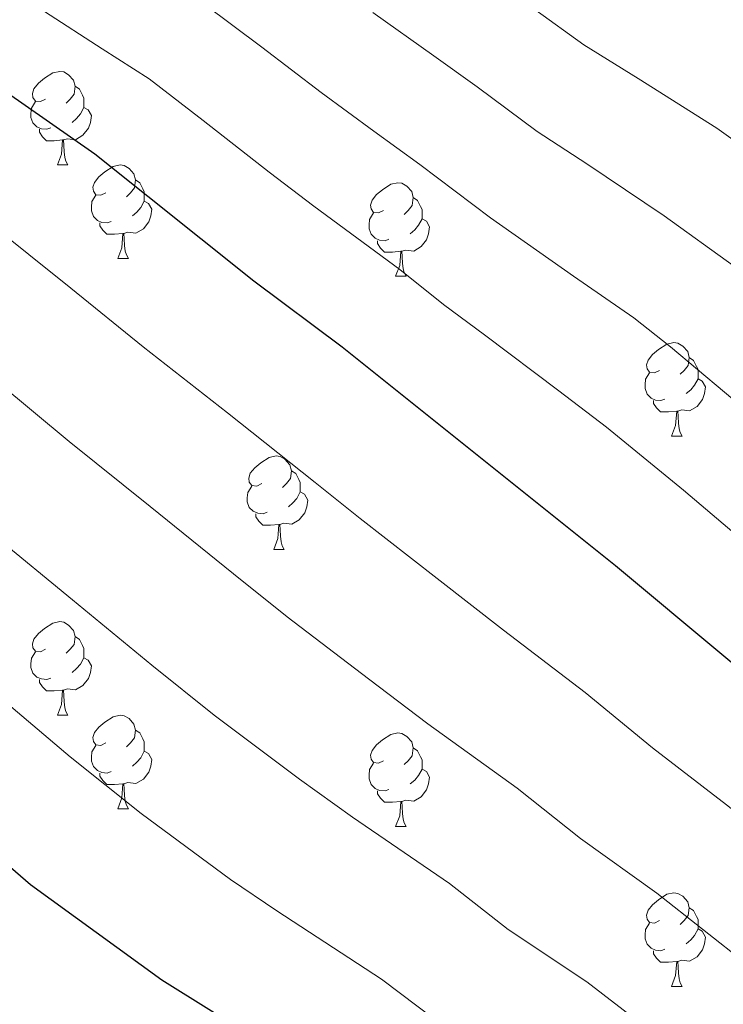
# Model space of a CAD drawing. Extents: x 633272 to 637785, y 764245 to 767303.
# Drawn here: x 634241 to 634316, y 764825 to 764931 of the extents above; entities that cross this region are included whole.
import ezdxf

# ---------------------------------------------------------------- set-up
doc = ezdxf.new("R2010")
doc.units = 0
doc.header["$MEASUREMENT"] = 0
for name, color, linetype in [('Nivel 36', 7, 'Continuous'), ('Nivel 4', 7, 'Continuous'), ('Nivel 49', 7, 'Continuous'), ('Nivel 5', 7, 'Continuous'), ('Nivel 61', 7, 'Continuous'), ('Nivel 63', 7, 'Continuous')]:
    doc.layers.add(name, color=color, linetype=linetype)

msp = doc.modelspace()

# ---------------------------------------------------------------- linework, layer by layer
at = {"layer": 'Nivel 36', "color": 92, "linetype": 'Continuous', "lineweight": 0, "flags": 128}
for points in [[(634243.596, 764922.322), (634243.066, 764922.057), (634242.536, 764922.112), (634242.271, 764922.482), (634242.216, 764922.907), (634242.376, 764923.427), (634242.856, 764924.022), (634243.491, 764924.552), (634244.391, 764925.137), (634245.136, 764925.297), (634245.561, 764925.242), (634246.091, 764924.927), (634246.621, 764924.342), (634246.781, 764923.702), (634246.671, 764922.852), (634246.246, 764922.322), (634245.826, 764921.897)], [(634246.781, 764923.702), (634247.256, 764923.387), (634247.571, 764922.747), (634247.731, 764922.427), (634247.731, 764921.847), (634247.731, 764921.422), (634247.361, 764920.732), (634246.941, 764920.252), (634246.461, 764919.832)], [(634244.181, 764919.242), (634243.756, 764919.082), (634243.171, 764919.142), (634242.696, 764919.352), (634242.271, 764919.777), (634242.056, 764920.362), (634242.056, 764920.782), (634242.111, 764921.367), (634242.536, 764922.057)], [(634247.731, 764921.422), (634248.186, 764921.172), (634248.531, 764920.557), (634248.421, 764919.832), (634248.211, 764919.192), (634247.626, 764918.452), (634246.831, 764917.972), (634245.981, 764918.077), (634245.551, 764917.947)], [(634245.441, 764917.947), (634244.551, 764917.862), (634243.706, 764917.862), (634243.281, 764918.292), (634242.961, 764918.767), (634242.961, 764919.082)], [(634244.896, 764915.262), (634245.331, 764916.422), (634245.441, 764917.947), (634245.551, 764917.947), (634245.586, 764917.362), (634245.621, 764916.677), (634245.691, 764916.062), (634245.806, 764915.662), (634246.021, 764915.262)], [(634244.896, 764915.262), (634246.021, 764915.262)], [(634250.071, 764912.287), (634249.541, 764912.022), (634249.011, 764912.077), (634248.746, 764912.447), (634248.691, 764912.872), (634248.851, 764913.392), (634249.331, 764913.987), (634249.966, 764914.517), (634250.866, 764915.102), (634251.611, 764915.262), (634252.036, 764915.207), (634252.566, 764914.892), (634253.096, 764914.307), (634253.256, 764913.667), (634253.146, 764912.817), (634252.721, 764912.287), (634252.301, 764911.862)], [(634253.256, 764913.667), (634253.731, 764913.352), (634254.046, 764912.712), (634254.206, 764912.392), (634254.206, 764911.812), (634254.206, 764911.387), (634253.836, 764910.697), (634253.416, 764910.217), (634252.936, 764909.797)], [(634279.843, 764910.382), (634279.313, 764910.117), (634278.783, 764910.172), (634278.518, 764910.542), (634278.463, 764910.967), (634278.623, 764911.487), (634279.103, 764912.082), (634279.738, 764912.612), (634280.638, 764913.197), (634281.383, 764913.357), (634281.808, 764913.302), (634282.338, 764912.987), (634282.868, 764912.402), (634283.028, 764911.762), (634282.918, 764910.912), (634282.493, 764910.382), (634282.073, 764909.957)], [(634250.656, 764909.207), (634250.231, 764909.047), (634249.646, 764909.107), (634249.171, 764909.317), (634248.746, 764909.742), (634248.531, 764910.327), (634248.531, 764910.747), (634248.586, 764911.332), (634249.011, 764912.022)], [(634254.206, 764911.387), (634254.661, 764911.137), (634255.006, 764910.522), (634254.896, 764909.797), (634254.686, 764909.157), (634254.101, 764908.417), (634253.306, 764907.937), (634252.456, 764908.042), (634252.026, 764907.912)], [(634283.028, 764911.762), (634283.503, 764911.447), (634283.818, 764910.807), (634283.978, 764910.487), (634283.978, 764909.907), (634283.978, 764909.482), (634283.608, 764908.792), (634283.188, 764908.312), (634282.708, 764907.892)], [(634280.428, 764907.302), (634280.003, 764907.142), (634279.418, 764907.202), (634278.943, 764907.412), (634278.518, 764907.837), (634278.303, 764908.422), (634278.303, 764908.842), (634278.358, 764909.427), (634278.783, 764910.117)], [(634251.916, 764907.912), (634251.026, 764907.827), (634250.181, 764907.827), (634249.756, 764908.257), (634249.436, 764908.732), (634249.436, 764909.047)], [(634283.978, 764909.482), (634284.433, 764909.232), (634284.778, 764908.617), (634284.668, 764907.892), (634284.458, 764907.252), (634283.873, 764906.512), (634283.078, 764906.032), (634282.228, 764906.137), (634281.798, 764906.007)], [(634251.371, 764905.227), (634251.806, 764906.387), (634251.916, 764907.912), (634252.026, 764907.912), (634252.061, 764907.327), (634252.096, 764906.642), (634252.166, 764906.027), (634252.281, 764905.627), (634252.496, 764905.227)], [(634281.688, 764906.007), (634280.798, 764905.922), (634279.953, 764905.922), (634279.528, 764906.352), (634279.208, 764906.827), (634279.208, 764907.142)], [(634281.143, 764903.322), (634281.578, 764904.482), (634281.688, 764906.007), (634281.798, 764906.007), (634281.833, 764905.422), (634281.868, 764904.737), (634281.938, 764904.122), (634282.053, 764903.722), (634282.268, 764903.322)], [(634251.371, 764905.227), (634252.496, 764905.227)], [(634281.143, 764903.322), (634282.268, 764903.322)], [(634309.42, 764893.239), (634308.89, 764892.974), (634308.36, 764893.029), (634308.095, 764893.399), (634308.04, 764893.824), (634308.2, 764894.344), (634308.68, 764894.939), (634309.315, 764895.469), (634310.215, 764896.054), (634310.96, 764896.214), (634311.385, 764896.159), (634311.915, 764895.844), (634312.445, 764895.259), (634312.605, 764894.619), (634312.495, 764893.769), (634312.07, 764893.239), (634311.65, 764892.814)], [(634312.605, 764894.619), (634313.08, 764894.304), (634313.395, 764893.664), (634313.555, 764893.344), (634313.555, 764892.764), (634313.555, 764892.339), (634313.185, 764891.649), (634312.765, 764891.169), (634312.285, 764890.749)], [(634310.005, 764890.159), (634309.58, 764889.999), (634308.995, 764890.059), (634308.52, 764890.269), (634308.095, 764890.694), (634307.88, 764891.279), (634307.88, 764891.699), (634307.935, 764892.284), (634308.36, 764892.974)], [(634313.555, 764892.339), (634314.01, 764892.089), (634314.355, 764891.474), (634314.245, 764890.749), (634314.035, 764890.109), (634313.45, 764889.369), (634312.655, 764888.889), (634311.805, 764888.994), (634311.375, 764888.864)], [(634311.265, 764888.864), (634310.375, 764888.779), (634309.53, 764888.779), (634309.105, 764889.209), (634308.785, 764889.684), (634308.785, 764889.999)], [(634310.72, 764886.179), (634311.155, 764887.339), (634311.265, 764888.864), (634311.375, 764888.864), (634311.41, 764888.279), (634311.445, 764887.594), (634311.515, 764886.979), (634311.63, 764886.579), (634311.845, 764886.179)], [(634310.72, 764886.179), (634311.845, 764886.179)], [(634266.784, 764881.099), (634266.254, 764880.834), (634265.724, 764880.889), (634265.459, 764881.259), (634265.404, 764881.684), (634265.564, 764882.204), (634266.044, 764882.799), (634266.679, 764883.329), (634267.579, 764883.914), (634268.324, 764884.074), (634268.749, 764884.019), (634269.279, 764883.704), (634269.809, 764883.119), (634269.969, 764882.479), (634269.859, 764881.629), (634269.434, 764881.099), (634269.014, 764880.674)], [(634269.969, 764882.479), (634270.444, 764882.164), (634270.759, 764881.524), (634270.919, 764881.204), (634270.919, 764880.624), (634270.919, 764880.199), (634270.549, 764879.509), (634270.129, 764879.029), (634269.649, 764878.609)], [(634267.369, 764878.019), (634266.944, 764877.859), (634266.359, 764877.919), (634265.884, 764878.129), (634265.459, 764878.554), (634265.244, 764879.139), (634265.244, 764879.559), (634265.299, 764880.144), (634265.724, 764880.834)], [(634270.919, 764880.199), (634271.374, 764879.949), (634271.719, 764879.334), (634271.609, 764878.609), (634271.399, 764877.969), (634270.814, 764877.229), (634270.019, 764876.749), (634269.169, 764876.854), (634268.739, 764876.724)], [(634268.629, 764876.724), (634267.739, 764876.639), (634266.894, 764876.639), (634266.469, 764877.069), (634266.149, 764877.544), (634266.149, 764877.859)], [(634268.084, 764874.039), (634268.519, 764875.199), (634268.629, 764876.724), (634268.739, 764876.724), (634268.774, 764876.139), (634268.809, 764875.454), (634268.879, 764874.839), (634268.994, 764874.439), (634269.209, 764874.039)], [(634268.084, 764874.039), (634269.209, 764874.039)], [(634243.596, 764863.33), (634243.066, 764863.065), (634242.536, 764863.12), (634242.271, 764863.49), (634242.216, 764863.915), (634242.376, 764864.435), (634242.856, 764865.03), (634243.491, 764865.56), (634244.391, 764866.145), (634245.136, 764866.305), (634245.561, 764866.25), (634246.091, 764865.935), (634246.621, 764865.35), (634246.781, 764864.71), (634246.671, 764863.86), (634246.246, 764863.33), (634245.826, 764862.905)], [(634246.781, 764864.71), (634247.256, 764864.395), (634247.571, 764863.755), (634247.731, 764863.435), (634247.731, 764862.855), (634247.731, 764862.43), (634247.361, 764861.74), (634246.941, 764861.26), (634246.461, 764860.84)], [(634244.181, 764860.25), (634243.756, 764860.09), (634243.171, 764860.15), (634242.696, 764860.36), (634242.271, 764860.785), (634242.056, 764861.37), (634242.056, 764861.79), (634242.111, 764862.375), (634242.536, 764863.065)], [(634247.731, 764862.43), (634248.186, 764862.18), (634248.531, 764861.565), (634248.421, 764860.84), (634248.211, 764860.2), (634247.626, 764859.46), (634246.831, 764858.98), (634245.981, 764859.085), (634245.551, 764858.955)], [(634245.441, 764858.955), (634244.551, 764858.87), (634243.706, 764858.87), (634243.281, 764859.3), (634242.961, 764859.775), (634242.961, 764860.09)], [(634244.896, 764856.27), (634245.331, 764857.43), (634245.441, 764858.955), (634245.551, 764858.955), (634245.586, 764858.37), (634245.621, 764857.685), (634245.691, 764857.07), (634245.806, 764856.67), (634246.021, 764856.27)], [(634244.896, 764856.27), (634246.021, 764856.27)], [(634250.071, 764853.295), (634249.541, 764853.03), (634249.011, 764853.085), (634248.746, 764853.455), (634248.691, 764853.88), (634248.851, 764854.4), (634249.331, 764854.995), (634249.966, 764855.525), (634250.866, 764856.11), (634251.611, 764856.27), (634252.036, 764856.215), (634252.566, 764855.9), (634253.096, 764855.315), (634253.256, 764854.675), (634253.146, 764853.825), (634252.721, 764853.295), (634252.301, 764852.87)], [(634253.256, 764854.675), (634253.731, 764854.36), (634254.046, 764853.72), (634254.206, 764853.4), (634254.206, 764852.82), (634254.206, 764852.395), (634253.836, 764851.705), (634253.416, 764851.225), (634252.936, 764850.805)], [(634279.843, 764851.39), (634279.313, 764851.125), (634278.783, 764851.18), (634278.518, 764851.55), (634278.463, 764851.975), (634278.623, 764852.495), (634279.103, 764853.09), (634279.738, 764853.62), (634280.638, 764854.205), (634281.383, 764854.365), (634281.808, 764854.31), (634282.338, 764853.995), (634282.868, 764853.41), (634283.028, 764852.77), (634282.918, 764851.92), (634282.493, 764851.39), (634282.073, 764850.965)], [(634250.656, 764850.215), (634250.231, 764850.055), (634249.646, 764850.115), (634249.171, 764850.325), (634248.746, 764850.75), (634248.531, 764851.335), (634248.531, 764851.755), (634248.586, 764852.34), (634249.011, 764853.03)], [(634254.206, 764852.395), (634254.661, 764852.145), (634255.006, 764851.53), (634254.896, 764850.805), (634254.686, 764850.165), (634254.101, 764849.425), (634253.306, 764848.945), (634252.456, 764849.05), (634252.026, 764848.92)], [(634283.028, 764852.77), (634283.503, 764852.455), (634283.818, 764851.815), (634283.978, 764851.495), (634283.978, 764850.915), (634283.978, 764850.49), (634283.608, 764849.8), (634283.188, 764849.32), (634282.708, 764848.9)], [(634280.428, 764848.31), (634280.003, 764848.15), (634279.418, 764848.21), (634278.943, 764848.42), (634278.518, 764848.845), (634278.303, 764849.43), (634278.303, 764849.85), (634278.358, 764850.435), (634278.783, 764851.125)], [(634251.916, 764848.92), (634251.026, 764848.835), (634250.181, 764848.835), (634249.756, 764849.265), (634249.436, 764849.74), (634249.436, 764850.055)], [(634283.978, 764850.49), (634284.433, 764850.24), (634284.778, 764849.625), (634284.668, 764848.9), (634284.458, 764848.26), (634283.873, 764847.52), (634283.078, 764847.04), (634282.228, 764847.145), (634281.798, 764847.015)], [(634251.371, 764846.235), (634251.806, 764847.395), (634251.916, 764848.92), (634252.026, 764848.92), (634252.061, 764848.335), (634252.096, 764847.65), (634252.166, 764847.035), (634252.281, 764846.635), (634252.496, 764846.235)], [(634281.688, 764847.015), (634280.798, 764846.93), (634279.953, 764846.93), (634279.528, 764847.36), (634279.208, 764847.835), (634279.208, 764848.15)], [(634281.143, 764844.33), (634281.578, 764845.49), (634281.688, 764847.015), (634281.798, 764847.015), (634281.833, 764846.43), (634281.868, 764845.745), (634281.938, 764845.13), (634282.053, 764844.73), (634282.268, 764844.33)], [(634251.371, 764846.235), (634252.496, 764846.235)], [(634281.143, 764844.33), (634282.268, 764844.33)], [(634309.42, 764834.247), (634308.89, 764833.982), (634308.36, 764834.037), (634308.095, 764834.407), (634308.04, 764834.832), (634308.2, 764835.352), (634308.68, 764835.947), (634309.315, 764836.477), (634310.215, 764837.062), (634310.96, 764837.222), (634311.385, 764837.167), (634311.915, 764836.852), (634312.445, 764836.267), (634312.605, 764835.627), (634312.495, 764834.777), (634312.07, 764834.247), (634311.65, 764833.822)], [(634312.605, 764835.627), (634313.08, 764835.312), (634313.395, 764834.672), (634313.555, 764834.352), (634313.555, 764833.772), (634313.555, 764833.347), (634313.185, 764832.657), (634312.765, 764832.177), (634312.285, 764831.757)], [(634310.005, 764831.167), (634309.58, 764831.007), (634308.995, 764831.067), (634308.52, 764831.277), (634308.095, 764831.702), (634307.88, 764832.287), (634307.88, 764832.707), (634307.935, 764833.292), (634308.36, 764833.982)], [(634313.555, 764833.347), (634314.01, 764833.097), (634314.355, 764832.482), (634314.245, 764831.757), (634314.035, 764831.117), (634313.45, 764830.377), (634312.655, 764829.897), (634311.805, 764830.002), (634311.375, 764829.872)], [(634311.265, 764829.872), (634310.375, 764829.787), (634309.53, 764829.787), (634309.105, 764830.217), (634308.785, 764830.692), (634308.785, 764831.007)], [(634310.72, 764827.187), (634311.155, 764828.347), (634311.265, 764829.872), (634311.375, 764829.872), (634311.41, 764829.287), (634311.445, 764828.602), (634311.515, 764827.987), (634311.63, 764827.587), (634311.845, 764827.187)], [(634310.72, 764827.187), (634311.845, 764827.187)]]:
    msp.add_lwpolyline(points, dxfattribs=at)
at = {"layer": 'Nivel 4', "color": 25, "linetype": 'Continuous', "lineweight": 30, "flags": 128}
for points, elevation in [([(634334.455, 764847.739), (634327.942, 764852.912), (634304.715, 764872.299), (634275.419, 764895.71), (634265.935, 764902.792), (634248.893, 764916.422), (634239.188, 764923.193), (634225.723, 764931.434), (634212.782, 764938.102), (634206.727, 764941.031), (634204.837, 764941.706)], 1075), ([(634206.24, 764870.193), (634214.817, 764861.669), (634241.991, 764838.116), (634256.072, 764827.908), (634272.341, 764817.728), (634277.726, 764813.833), (634286.68, 764808.754), (634295.557, 764802.144), (634301.05, 764797.455), (634302.548, 764795.83)], 1050)]:
    msp.add_lwpolyline(points, dxfattribs=dict(at, elevation=elevation))
at = {"layer": 'Nivel 49', "color": 19, "linetype": 'Continuous', "lineweight": 0, "extrusion": (0.038585, -0.037091, 0.998567), "elevation": -2730.048, "flags": 128}
msp.add_lwpolyline([(992385.064, 71044.539), (990775.951, 72655.617), (991273.473, 73153.737)], dxfattribs=at)
at = {"layer": 'Nivel 5', "color": 25, "linetype": 'Continuous', "lineweight": 0, "flags": 128}
for points, elevation in [([(634260.573, 764932.547), (634266.81, 764927.909), (634273.147, 764923.032), (634278.791, 764918.9), (634283.728, 764915.315), (634291.298, 764909.582), (634300.218, 764903.324), (634306.677, 764898.864), (634310.601, 764895.765), (634319.292, 764888.456), (634327.003, 764881.853), (634334.596, 764875.349), (634342.191, 764868.845), (634349.195, 764863.262), (634353.106, 764860.146), (634361.543, 764852.512), (634365.919, 764848.142), (634373.228, 764840.815), (634379.016, 764834.753), (634383.106, 764830.364), (634387.939, 764825.46)], 1085), ([(634243.516, 764931.716), (634249.682, 764927.703), (634254.733, 764924.484), (634260.515, 764920.034), (634267.588, 764914.473), (634272.363, 764910.846), (634281.601, 764904.051), (634286.288, 764900.304), (634290.669, 764897.061), (634298.639, 764891.047), (634303.751, 764887.153), (634312.003, 764880.377), (634319.795, 764873.79), (634327.43, 764867.334), (634335.066, 764860.878), (634341.861, 764855.471), (634345.775, 764852.358), (634353.506, 764845.471), (634357.576, 764841.641), (634366.217, 764833.12), (634374.907, 764823.868)], 1080), ([(634278.705, 764931.591), (634285.219, 764926.954), (634289.886, 764923.623), (634296.308, 764918.859), (634301.64, 764915.373), (634309.926, 764909.815), (634317.45, 764904.378), (634326.58, 764896.535), (634334.211, 764889.917), (634341.763, 764883.364), (634349.316, 764876.812), (634360.437, 764867.934), (634365.589, 764863.603), (634369.58, 764859.553), (634374.262, 764854.644), (634380.239, 764848.511), (634385.851, 764842.712), (634387.829, 764840.588)], 1090), ([(634296.044, 764931.93), (634301.318, 764928.137), (634307.126, 764924.529), (634315.569, 764919.199), (634324.3, 764912.99), (634333.869, 764904.614), (634341.419, 764897.98), (634348.929, 764891.379), (634356.441, 764884.779), (634367.768, 764875.722), (634372.296, 764871.994), (634377.617, 764866.594), (634382.605, 764861.145), (634387.25, 764856.206)], 1095), ([(634205.174, 764924.491), (634205.854, 764924.2), (634214.771, 764921.628), (634220.566, 764920.126), (634228.67, 764915.194), (634237.274, 764909.272), (634246.339, 764902.061), (634254.098, 764895.755), (634263.115, 764888.674), (634272.519, 764881.225), (634277.355, 764877.36), (634285.611, 764870.912), (634292.708, 764865.387), (634301.467, 764858.69), (634308.686, 764852.785), (634316.618, 764846.642), (634326.733, 764838.572), (634330.965, 764835.147), (634337.263, 764829.499), (634347.151, 764819.973)], 1070), ([(634205.456, 764910.12), (634208.265, 764909.533), (634215.409, 764908.819), (634222.417, 764904.585), (634229.757, 764899.262), (634238.458, 764891.963), (634246.167, 764885.596), (634254.819, 764878.648), (634263.761, 764871.424), (634269.526, 764866.815), (634278.226, 764860.161), (634284.608, 764855.354), (634294.185, 764848.449), (634300.946, 764843.047), (634309.133, 764837.17), (634318.939, 764829.465), (634323.486, 764825.724), (634329.057, 764820.569)], 1065), ([(634205.705, 764897.472), (634210.252, 764897.512), (634216.164, 764893.976), (634222.239, 764889.252), (634230.578, 764881.865), (634238.235, 764875.437), (634246.522, 764868.621), (634255.002, 764861.622), (634261.697, 764856.27), (634270.841, 764849.41), (634276.509, 764845.321), (634286.904, 764838.209), (634293.206, 764833.309), (634301.649, 764827.698), (634311.145, 764820.358)], 1060), ([(634205.935, 764885.71), (634209.911, 764883.367), (634214.722, 764879.242), (634222.697, 764871.767), (634230.304, 764865.278), (634238.226, 764858.595), (634246.244, 764851.821), (634253.868, 764845.725), (634263.456, 764838.659), (634268.409, 764835.288), (634279.622, 764827.968), (634285.466, 764823.571)], 1055)]:
    msp.add_lwpolyline(points, dxfattribs=dict(at, elevation=elevation))
at = {"layer": 'Nivel 61', "color": 19, "linetype": 'Continuous', "lineweight": 0}
msp.add_3dface([(634165.04, 766969.72), (637559.06, 767037.09), (637605.63, 764723.55), (634210.44, 764656.16)], dxfattribs=at)
at = {"layer": 'Nivel 63', "color": 7, "linetype": 'Continuous', "lineweight": 0}
msp.add_3dface([(633331.249, 764244.889, -0.25), (637785.368, 764333.297, -0.25), (637726.429, 767302.724, -0.25), (633272.31, 767214.315, -0.25)], dxfattribs=at)

doc.saveas('drawing.dxf')
